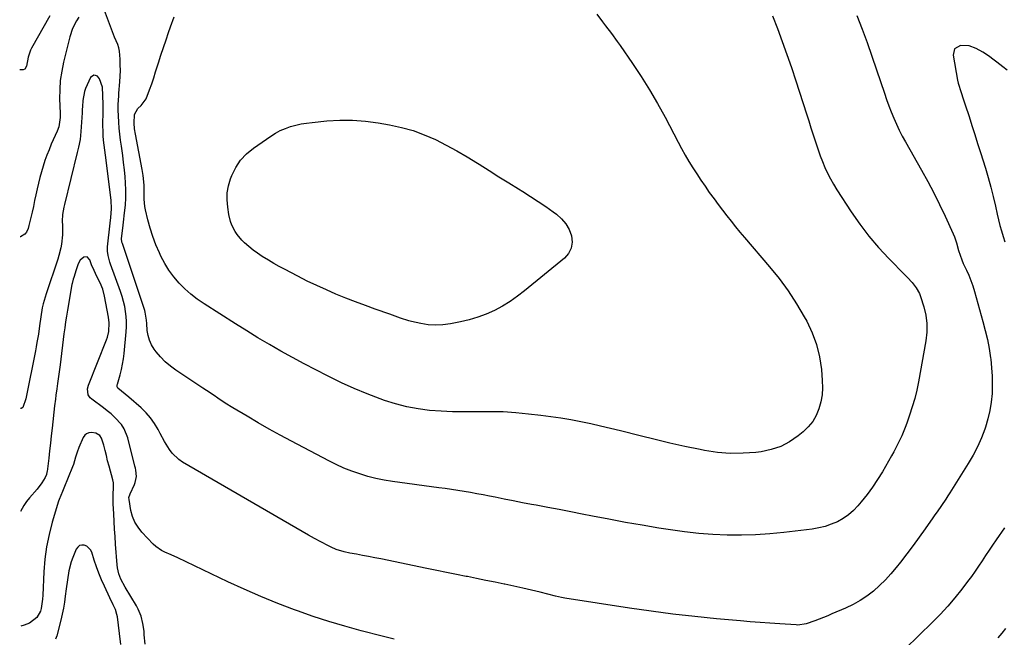
# Model space of a CAD drawing. Units: inches. Extents: x 1915983 to 1921265, y 416620 to 421952.
# Drawn here: x 1915989 to 1916486, y 418728 to 419040 of the extents above; entities that cross this region are included whole.
import ezdxf

# ---------------------------------------------------------------- set-up
doc = ezdxf.new("R2010")
doc.units = ezdxf.units.IN
doc.header["$MEASUREMENT"] = 0
doc.layers.add('7', color=7, linetype='Continuous')
doc.layers.add('8', color=7, linetype='Continuous')

msp = doc.modelspace()

# ---------------------------------------------------------------- linework, layer by layer
at = {"layer": '7', "color": 18}
for points in [[(1916368.92, 419041.9, 1742), (1916371.38, 419035.47, 1742), (1916373.82, 419028.94, 1742), (1916376.19, 419022.39, 1742), (1916378.45, 419015.8, 1742), (1916380.65, 419009.19, 1742), (1916386.07, 418992.39, 1742), (1916387.21, 418988.87, 1742), (1916388.34, 418985.35, 1742), (1916389.47, 418981.83, 1742), (1916390.9, 418977.35, 1742), (1916391.91, 418974.32, 1742), (1916392.98, 418971.31, 1742), (1916394.15, 418968.34, 1742), (1916395.37, 418965.39, 1742), (1916396.7, 418962.49, 1742), (1916398.14, 418959.65, 1742), (1916399.71, 418956.88, 1742), (1916401.38, 418954.16, 1742), (1916408.6, 418943.03, 1742), (1916412.92, 418936.79, 1742), (1916417.49, 418930.75, 1742), (1916422.42, 418925, 1742), (1916427.59, 418919.44, 1742), (1916435.9, 418911.04, 1742), (1916437.08, 418909.82, 1742), (1916439.37, 418907.31, 1742), (1916441.49, 418904.67, 1742), (1916443.08, 418901.74, 1742), (1916443.68, 418900.17, 1742), (1916445.28, 418894.99, 1742), (1916446.26, 418890.76, 1742), (1916446.82, 418886.51, 1742), (1916446.77, 418882.21, 1742), (1916446.31, 418877.9, 1742), (1916442.57, 418857.2, 1742), (1916441.69, 418852.91, 1742), (1916440.67, 418848.65, 1742), (1916439.46, 418844.44, 1742), (1916438.11, 418840.27, 1742), (1916436.74, 418836.31, 1742), (1916435.94, 418834.16, 1742), (1916434.2, 418829.92, 1742), (1916432.22, 418825.78, 1742), (1916430.08, 418821.72, 1742), (1916428.96, 418819.72, 1742), (1916424.38, 418811.75, 1742), (1916421.95, 418807.79, 1742), (1916419.39, 418803.91, 1742), (1916416.62, 418800.19, 1742), (1916413.71, 418796.56, 1742), (1916412.03, 418794.56, 1742), (1916409.73, 418792.17, 1742), (1916407.27, 418789.99, 1742), (1916404.55, 418788.14, 1742), (1916401.66, 418786.51, 1742), (1916398.59, 418785.2, 1742), (1916395.46, 418784.11, 1742), (1916392.23, 418783.34, 1742), (1916388.95, 418782.77, 1742), (1916374.71, 418781.04, 1742), (1916367.55, 418780.33, 1742), (1916360.39, 418779.84, 1742), (1916353.21, 418779.67, 1742), (1916346.02, 418779.72, 1742), (1916338.84, 418780.06, 1742), (1916331.67, 418780.59, 1742), (1916324.53, 418781.4, 1742), (1916317.41, 418782.39, 1742), (1916311.53, 418783.33, 1742), (1916303.12, 418784.72, 1742), (1916294.73, 418786.17, 1742), (1916286.35, 418787.72, 1742), (1916277.99, 418789.33, 1742), (1916272.85, 418790.35, 1742), (1916267.06, 418791.49, 1742), (1916261.27, 418792.61, 1742), (1916255.48, 418793.72, 1742), (1916249.69, 418794.81, 1742), (1916247.3, 418795.25, 1742), (1916242.7, 418796.12, 1742), (1916238.11, 418797.01, 1742), (1916233.52, 418797.92, 1742), (1916228.93, 418798.84, 1742), (1916226.14, 418799.41, 1742), (1916222.95, 418800.04, 1742), (1916219.75, 418800.64, 1742), (1916216.54, 418801.2, 1742), (1916213.34, 418801.74, 1742), (1916210.12, 418802.24, 1742), (1916206.9, 418802.73, 1742), (1916203.68, 418803.2, 1742), (1916200.46, 418803.65, 1742), (1916177.11, 418806.83, 1742), (1916172.92, 418807.51, 1742), (1916168.77, 418808.35, 1742), (1916164.66, 418809.41, 1742), (1916160.59, 418810.63, 1742), (1916156.59, 418812.05, 1742), (1916152.65, 418813.61, 1742), (1916148.78, 418815.36, 1742), (1916144.98, 418817.24, 1742), (1916126.14, 418827.16, 1742), (1916120.48, 418830.2, 1742), (1916114.85, 418833.3, 1742), (1916109.28, 418836.49, 1742), (1916103.73, 418839.75, 1742), (1916096.61, 418844.01, 1742), (1916092.74, 418846.4, 1742), (1916088.94, 418848.9, 1742), (1916087.06, 418850.18, 1742), (1916083.29, 418852.71, 1742), (1916081.39, 418853.97, 1742), (1916067.8, 418863, 1742), (1916065.05, 418865.04, 1742), (1916062.45, 418867.24, 1742), (1916060.1, 418869.71, 1742), (1916057.91, 418872.34, 1742), (1916056.89, 418873.69, 1742), (1916055.55, 418875.86, 1742), (1916054.47, 418878.12, 1742), (1916053.8, 418880.53, 1742), (1916053.4, 418883.05, 1742), (1916053.15, 418886.59, 1742), (1916053, 418888.24, 1742), (1916052.29, 418892.29, 1742), (1916052.06, 418893.08, 1742), (1916040.81, 418926.95, 1742), (1916040.6, 418927.69, 1742), (1916040.38, 418929.59, 1742), (1916040.65, 418932.04, 1742), (1916041.16, 418936.3, 1742), (1916041.34, 418937.72, 1742), (1916041.96, 418942.46, 1742), (1916042.33, 418946.26, 1742), (1916042.54, 418950.05, 1742), (1916042.53, 418953.86, 1742), (1916042.36, 418957.66, 1742), (1916042.13, 418960.59, 1742), (1916041.82, 418964.21, 1742), (1916041.45, 418967.81, 1742), (1916040.99, 418971.41, 1742), (1916040.48, 418975, 1742), (1916040.3, 418976.15, 1742), (1916039.88, 418979.16, 1742), (1916039.51, 418982.18, 1742), (1916039.23, 418985.21, 1742), (1916039, 418988.24, 1742), (1916038.81, 418991.44, 1742), (1916038.7, 418994.32, 1742), (1916038.73, 418997.2, 1742), (1916038.96, 419001.52, 1742), (1916039.07, 419002.96, 1742), (1916039.54, 419008.56, 1742), (1916039.72, 419011.44, 1742), (1916039.8, 419014.32, 1742), (1916039.76, 419017.21, 1742), (1916039.63, 419020.09, 1742), (1916039.34, 419024.13, 1742), (1916039.07, 419025.83, 1742), (1916038.5, 419027.44, 1742), (1916036.83, 419031.18, 1742), (1916035.76, 419033.89, 1742), (1916031.72, 419044.62, 1742)], [(1916004.14, 419041.85, 1744), (1915995.01, 419025.68, 1744), (1915994.46, 419024.59, 1744), (1915993.28, 419021.13, 1744), (1915992.4, 419016.59, 1744), (1915991.53, 419015.06, 1744), (1915990.78, 419014.66, 1744), (1915988.98, 419014.67, 1744)], [(1916018.88, 419041.29, 1742), (1916017.64, 419039.49, 1742), (1916015.67, 419035.57, 1742), (1916014.3, 419031.4, 1742), (1916011.12, 419018.6, 1742), (1916010.17, 419013.99, 1742), (1916009.49, 419009.35, 1742), (1916009.18, 419004.67, 1742), (1916009.14, 418999.97, 1742), (1916009.37, 418992.85, 1742), (1916009.35, 418990.52, 1742), (1916008.67, 418985.93, 1742), (1916007.88, 418983.75, 1742), (1916004.92, 418977.06, 1742), (1916003.78, 418974.35, 1742), (1916002.7, 418971.61, 1742), (1916001.72, 418968.84, 1742), (1916000.81, 418966.04, 1742), (1915999.98, 418963.21, 1742), (1915999.2, 418960.37, 1742), (1915998.5, 418957.51, 1742), (1915997.81, 418954.5, 1742), (1915997.18, 418951.55, 1742), (1915996.53, 418948.61, 1742), (1915995.87, 418945.66, 1742), (1915995.2, 418942.72, 1742), (1915993.66, 418935.99, 1742), (1915993.29, 418934.6, 1742), (1915992.48, 418932.63, 1742), (1915991.58, 418931.63, 1742), (1915989.35, 418930.41, 1742), (1915989.16, 418930.38, 1742)], [(1916280.28, 419042.82, 1744), (1916283.19, 419038.85, 1744), (1916284.67, 419036.88, 1744), (1916287.65, 419032.96, 1744), (1916290.55, 419028.98, 1744), (1916291.97, 419026.97, 1744), (1916298.22, 419017.91, 1744), (1916302.62, 419011.28, 1744), (1916306.86, 419004.55, 1744), (1916310.85, 418997.68, 1744), (1916314.69, 418990.7, 1744), (1916321.25, 418978.22, 1744), (1916323.03, 418974.93, 1744), (1916324.86, 418971.66, 1744), (1916326.76, 418968.44, 1744), (1916328.71, 418965.24, 1744), (1916330.72, 418962.08, 1744), (1916332.77, 418958.94, 1744), (1916334.88, 418955.85, 1744), (1916337.02, 418952.78, 1744), (1916339.41, 418949.46, 1744), (1916341.51, 418946.61, 1744), (1916343.65, 418943.79, 1744), (1916345.81, 418940.99, 1744), (1916348.01, 418938.22, 1744), (1916350.24, 418935.47, 1744), (1916352.5, 418932.75, 1744), (1916354.78, 418930.04, 1744), (1916367.41, 418915.28, 1744), (1916372.25, 418909.25, 1744), (1916376.84, 418903.04, 1744), (1916381.04, 418896.56, 1744), (1916384.97, 418889.91, 1744), (1916386.19, 418887.7, 1744), (1916388.93, 418881.89, 1744), (1916391.16, 418875.93, 1744), (1916392.62, 418869.73, 1744), (1916393.58, 418863.37, 1744), (1916394.06, 418857.73, 1744), (1916394.15, 418854.11, 1744), (1916393.95, 418850.52, 1744), (1916393.31, 418846.98, 1744), (1916392.38, 418843.47, 1744), (1916390.95, 418840.18, 1744), (1916389.19, 418837.11, 1744), (1916386.94, 418834.39, 1744), (1916384.36, 418831.89, 1744), (1916381.84, 418829.84, 1744), (1916377.56, 418826.92, 1744), (1916373.04, 418824.53, 1744), (1916368.2, 418822.93, 1744), (1916363.13, 418821.86, 1744), (1916360.57, 418821.54, 1744), (1916354.06, 418821.05, 1744), (1916347.56, 418820.97, 1744), (1916341.08, 418821.53, 1744), (1916334.62, 418822.5, 1744), (1916332.33, 418822.96, 1744), (1916324.74, 418824.54, 1744), (1916317.18, 418826.2, 1744), (1916309.64, 418827.97, 1744), (1916302.12, 418829.82, 1744), (1916292.13, 418832.36, 1744), (1916287.15, 418833.59, 1744), (1916282.17, 418834.77, 1744), (1916277.16, 418835.87, 1744), (1916272.15, 418836.92, 1744), (1916267.12, 418837.87, 1744), (1916262.07, 418838.74, 1744), (1916257, 418839.49, 1744), (1916251.93, 418840.15, 1744), (1916245.78, 418840.88, 1744), (1916239.42, 418841.5, 1744), (1916233.04, 418841.92, 1744), (1916226.66, 418842.07, 1744), (1916220.26, 418842.03, 1744), (1916219.18, 418842, 1744), (1916213.32, 418841.93, 1744), (1916207.48, 418842.01, 1744), (1916201.63, 418842.29, 1744), (1916195.8, 418842.72, 1744), (1916190.01, 418843.47, 1744), (1916184.29, 418844.51, 1744), (1916178.67, 418845.99, 1744), (1916173.11, 418847.77, 1744), (1916170.88, 418848.58, 1744), (1916164.3, 418851.1, 1744), (1916157.8, 418853.78, 1744), (1916151.39, 418856.69, 1744), (1916145.05, 418859.75, 1744), (1916144.39, 418860.09, 1744), (1916138.44, 418863.15, 1744), (1916132.52, 418866.26, 1744), (1916126.65, 418869.45, 1744), (1916120.8, 418872.69, 1744), (1916115.01, 418876.02, 1744), (1916109.24, 418879.41, 1744), (1916103.54, 418882.89, 1744), (1916097.87, 418886.44, 1744), (1916082.01, 418896.54, 1744), (1916078.63, 418898.88, 1744), (1916075.38, 418901.38, 1744), (1916072.34, 418904.13, 1744), (1916069.42, 418907.03, 1744), (1916066.77, 418910.17, 1744), (1916064.33, 418913.45, 1744), (1916062.2, 418916.93, 1744), (1916060.28, 418920.56, 1744), (1916059.46, 418922.3, 1744), (1916057.71, 418926.35, 1744), (1916056.14, 418930.45, 1744), (1916054.83, 418934.65, 1744), (1916053.7, 418938.91, 1744), (1916052.55, 418943.93, 1744), (1916052.2, 418945.73, 1744), (1916051.82, 418949.38, 1744), (1916051.8, 418953.31, 1744), (1916051.73, 418956.5, 1744), (1916051.36, 418961.27, 1744), (1916050.85, 418964.42, 1744), (1916047.38, 418982.11, 1744), (1916046.95, 418984.94, 1744), (1916046.77, 418987.79, 1744), (1916046.85, 418992.1, 1744), (1916048.63, 418995.11, 1744), (1916050.27, 418996.63, 1744), (1916052.87, 419000.08, 1744), (1916054.57, 419004.59, 1744), (1916055.6, 419007.59, 1744), (1916056.62, 419010.59, 1744), (1916057.6, 419013.6, 1744), (1916059.07, 419018.26, 1744), (1916060.29, 419022.1, 1744), (1916061.54, 419025.93, 1744), (1916062.83, 419029.75, 1744), (1916064.15, 419033.55, 1744), (1916065.12, 419036.3, 1744), (1916066.9, 419041.48, 1744)], [(1916487.34, 419014.46, 1738), (1916485.14, 419016.17, 1738), (1916482.12, 419018.51, 1738), (1916480.73, 419019.57, 1738), (1916477.91, 419021.66, 1738), (1916475.01, 419023.62, 1738), (1916471.68, 419025.5, 1738), (1916468.17, 419026.73, 1738), (1916463.77, 419026.87, 1738), (1916460.85, 419025.26, 1738), (1916460.06, 419022.02, 1738), (1916462.31, 419009.48, 1738), (1916462.65, 419007.87, 1738), (1916464.06, 419003.16, 1738), (1916465.18, 419000.07, 1738), (1916465.71, 418998.51, 1738), (1916466.23, 418996.95, 1738), (1916468.13, 418991.05, 1738), (1916469.57, 418986.54, 1738), (1916471.01, 418982.02, 1738), (1916472.43, 418977.5, 1738), (1916473.85, 418972.97, 1738), (1916476.34, 418964.99, 1738), (1916477.75, 418960.23, 1738), (1916479.08, 418955.44, 1738), (1916480.28, 418950.63, 1738), (1916481.39, 418945.79, 1738), (1916482.27, 418941.76, 1738), (1916482.93, 418938.93, 1738), (1916483.63, 418936.11, 1738), (1916484.42, 418933.32, 1738), (1916485.26, 418930.54, 1738), (1916486.23, 418927.81, 1738)], [(1916131.07, 418987.32, 1746), (1916133.81, 418987.78, 1746), (1916136.57, 418988.13, 1746), (1916144.02, 418988.85, 1746), (1916150.51, 418989.22, 1746), (1916156.99, 418989.24, 1746), (1916163.45, 418988.74, 1746), (1916169.89, 418987.9, 1746), (1916175.67, 418986.9, 1746), (1916181.63, 418985.61, 1746), (1916187.48, 418983.99, 1746), (1916193.17, 418981.89, 1746), (1916198.76, 418979.46, 1746), (1916204.22, 418976.69, 1746), (1916209.61, 418973.79, 1746), (1916214.89, 418970.7, 1746), (1916220.1, 418967.49, 1746), (1916220.9, 418966.98, 1746), (1916225.85, 418963.83, 1746), (1916230.82, 418960.7, 1746), (1916235.8, 418957.61, 1746), (1916240.8, 418954.53, 1746), (1916242.97, 418953.21, 1746), (1916246.86, 418950.77, 1746), (1916250.71, 418948.26, 1746), (1916254.49, 418945.66, 1746), (1916258.23, 418943, 1746), (1916259.95, 418941.75, 1746), (1916262.49, 418939.46, 1746), (1916264.66, 418936.91, 1746), (1916266.26, 418933.97, 1746), (1916267.5, 418930.78, 1746), (1916267.76, 418927.59, 1746), (1916267.36, 418924.62, 1746), (1916265.96, 418921.96, 1746), (1916263.89, 418919.52, 1746), (1916243.8, 418903.09, 1746), (1916240.18, 418900.33, 1746), (1916236.46, 418897.73, 1746), (1916232.57, 418895.39, 1746), (1916228.58, 418893.21, 1746), (1916224.44, 418891.34, 1746), (1916220.23, 418889.71, 1746), (1916215.89, 418888.42, 1746), (1916211.47, 418887.37, 1746), (1916206.37, 418886.37, 1746), (1916202.61, 418885.87, 1746), (1916198.86, 418885.69, 1746), (1916195.11, 418885.96, 1746), (1916191.36, 418886.54, 1746), (1916186.69, 418887.57, 1746), (1916185.3, 418887.91, 1746), (1916181.19, 418889.23, 1746), (1916177.15, 418890.75, 1746), (1916175.79, 418891.23, 1746), (1916168.42, 418893.8, 1746), (1916163.43, 418895.6, 1746), (1916158.46, 418897.46, 1746), (1916153.52, 418899.4, 1746), (1916148.61, 418901.41, 1746), (1916143.75, 418903.53, 1746), (1916138.92, 418905.72, 1746), (1916134.14, 418908.03, 1746), (1916129.41, 418910.42, 1746), (1916122.62, 418913.95, 1746), (1916119.88, 418915.42, 1746), (1916117.16, 418916.94, 1746), (1916114.48, 418918.52, 1746), (1916111.34, 418920.45, 1746), (1916109, 418922.02, 1746), (1916106.74, 418923.69, 1746), (1916104.58, 418925.49, 1746), (1916102.5, 418927.38, 1746), (1916101.1, 418928.74, 1746), (1916098.69, 418931.5, 1746), (1916097.69, 418933.02, 1746), (1916096.05, 418936.3, 1746), (1916095.41, 418938.01, 1746), (1916094.55, 418941.57, 1746), (1916093.95, 418945.31, 1746), (1916093.65, 418948.98, 1746), (1916093.74, 418952.6, 1746), (1916094.4, 418956.16, 1746), (1916095.44, 418959.69, 1746), (1916096.06, 418961.29, 1746), (1916098.06, 418965.32, 1746), (1916100.47, 418969.03, 1746), (1916103.5, 418972.24, 1746), (1916106.94, 418975.13, 1746), (1916115.73, 418981.23, 1746), (1916118.08, 418982.7, 1746), (1916120.51, 418984.01, 1746), (1916123.05, 418985.09, 1746), (1916125.67, 418986, 1746), (1916128.36, 418986.71, 1746), (1916131.07, 418987.32, 1746)], [(1916177.9, 418727.27, 1738), (1916171.92, 418728.76, 1738), (1916161.26, 418731.5, 1738), (1916153.15, 418733.72, 1738), (1916145.08, 418736.1, 1738), (1916137.09, 418738.72, 1738), (1916129.15, 418741.5, 1738), (1916127.75, 418742.01, 1738), (1916119.19, 418745.29, 1738), (1916110.7, 418748.72, 1738), (1916102.31, 418752.38, 1738), (1916093.98, 418756.2, 1738), (1916068.75, 418768.2, 1738), (1916065.47, 418769.72, 1738), (1916062.17, 418771.18, 1738), (1916060.57, 418771.99, 1738), (1916057.67, 418774.02, 1738), (1916056.37, 418775.24, 1738), (1916050.64, 418781.3, 1738), (1916048.71, 418783.74, 1738), (1916047.1, 418786.34, 1738), (1916045.96, 418789.18, 1738), (1916045.15, 418792.18, 1738), (1916044.16, 418797.68, 1738), (1916044.13, 418798.82, 1738), (1916044.69, 418800.66, 1738), (1916046.9, 418805.26, 1738), (1916047.3, 418806.25, 1738), (1916047.86, 418809.36, 1738), (1916047.65, 418812.53, 1738), (1916047.41, 418813.55, 1738), (1916047.29, 418814.06, 1738), (1916047.16, 418814.57, 1738), (1916043.54, 418828.91, 1738), (1916041.73, 418833.48, 1738), (1916040.37, 418835.52, 1738), (1916037, 418839.21, 1738), (1916035.14, 418840.91, 1738), (1916033.2, 418842.51, 1738), (1916031.21, 418844.05, 1738), (1916025.33, 418848.34, 1738), (1916024.6, 418849.01, 1738), (1916023.57, 418850.63, 1738), (1916023.17, 418853.56, 1738), (1916023.63, 418855.49, 1738), (1916032.85, 418878.34, 1738), (1916033.34, 418879.72, 1738), (1916034, 418882.54, 1738), (1916034.22, 418886.9, 1738), (1916033.86, 418889.8, 1738), (1916031.79, 418900.47, 1738), (1916030.89, 418903.89, 1738), (1916029.55, 418907.16, 1738), (1916027.99, 418910.36, 1738), (1916026.57, 418913.27, 1738), (1916025.23, 418916.22, 1738), (1916024.34, 418918.75, 1738), (1916024.29, 418918.92, 1738), (1916023.1, 418920.2, 1738), (1916021.36, 418920.06, 1738), (1916019.47, 418918.55, 1738), (1916018.45, 418916.77, 1738), (1916017.42, 418913.71, 1738), (1916016.23, 418909.76, 1738), (1916015.98, 418908.91, 1738), (1916015.44, 418906.79, 1738), (1916015.36, 418906.36, 1738), (1916013.09, 418893.36, 1738), (1916012.59, 418890.37, 1738), (1916012.12, 418887.37, 1738), (1916011.7, 418884.37, 1738), (1916011.3, 418881.36, 1738), (1916009.38, 418865.73, 1738), (1916009.08, 418863.36, 1738), (1916008.45, 418858.62, 1738), (1916008.12, 418856.25, 1738), (1916007.75, 418853.67, 1738), (1916007.29, 418850.45, 1738), (1916006.98, 418848.31, 1738), (1916006.59, 418845.09, 1738), (1916005.37, 418833.66, 1738), (1916004.95, 418829.89, 1738), (1916004.53, 418826.13, 1738), (1916004.08, 418822.37, 1738), (1916003.62, 418818.61, 1738), (1916002.79, 418811.91, 1738), (1916002.73, 418811.5, 1738), (1916002.5, 418810.29, 1738), (1916001.89, 418808.79, 1738), (1916000.2, 418806.06, 1738), (1915997.76, 418802.88, 1738), (1915993.89, 418798.5, 1738), (1915992.39, 418796.64, 1738), (1915991.02, 418794.7, 1738), (1915989.44, 418791.75, 1738)], [(1916052.33, 418724.64, 1736), (1916051.88, 418729.33, 1736), (1916051.72, 418731.27, 1736), (1916051.18, 418735.1, 1736), (1916050.29, 418738.86, 1736), (1916048.84, 418742.41, 1736), (1916047.91, 418744.1, 1736), (1916042.17, 418753.43, 1736), (1916040.05, 418757.44, 1736), (1916038.95, 418760.26, 1736), (1916038.28, 418763.18, 1736), (1916038.11, 418764.68, 1736), (1916037.4, 418775.14, 1736), (1916037.15, 418778.98, 1736), (1916036.91, 418782.82, 1736), (1916036.69, 418786.66, 1736), (1916036.48, 418790.51, 1736), (1916036.21, 418795.61, 1736), (1916036.14, 418798.19, 1736), (1916036.19, 418800.78, 1736), (1916036.3, 418803.36, 1736), (1916036.26, 418806.2, 1736), (1916035.98, 418807.58, 1736), (1916034.08, 418814.52, 1736), (1916033.38, 418817.19, 1736), (1916032.73, 418819.86, 1736), (1916032.09, 418822.54, 1736), (1916031.41, 418825.21, 1736), (1916030.28, 418828.77, 1736), (1916029.36, 418830, 1736), (1916027.46, 418831.14, 1736), (1916025.25, 418831.48, 1736), (1916023.91, 418831.36, 1736), (1916022.73, 418830.96, 1736), (1916021.79, 418830.14, 1736), (1916021.02, 418829.04, 1736), (1916018.82, 418823.92, 1736), (1916017.92, 418821.55, 1736), (1916017.2, 418819.12, 1736), (1916016.08, 418815.48, 1736), (1916015.63, 418814.29, 1736), (1916011.28, 418803.48, 1736), (1916010.6, 418801.85, 1736), (1916008.87, 418797.81, 1736), (1916008.6, 418796.97, 1736), (1916005.45, 418786.33, 1736), (1916003.85, 418780.12, 1736), (1916002.56, 418773.86, 1736), (1916001.72, 418767.52, 1736), (1916001.19, 418761.13, 1736), (1916000.63, 418749.37, 1736), (1916000.52, 418747.45, 1736), (1915999.85, 418742.72, 1736), (1915999.4, 418741.27, 1736), (1915997.61, 418738.15, 1736), (1915993.94, 418735.23, 1736), (1915991.17, 418734.21, 1736), (1915989.56, 418733.84, 1736)], [(1916486.06, 418783.47, 1738), (1916481.8, 418777.36, 1738), (1916479.99, 418774.74, 1738), (1916478.21, 418772.1, 1738), (1916476.45, 418769.43, 1738), (1916474.72, 418766.76, 1738), (1916472.96, 418764.09, 1738), (1916471.17, 418761.46, 1738), (1916469.31, 418758.87, 1738), (1916467.4, 418756.32, 1738), (1916464.45, 418752.46, 1738), (1916460.95, 418748.09, 1738), (1916457.32, 418743.82, 1738), (1916453.51, 418739.71, 1738), (1916449.58, 418735.71, 1738), (1916422.05, 418708.92, 1738)], [(1916039.98, 418724.52, 1734), (1916039.37, 418730.03, 1734), (1916038.26, 418738.42, 1734), (1916038.02, 418739.7, 1734), (1916037.27, 418742.2, 1734), (1916036.19, 418744.59, 1734), (1916034.48, 418748.16, 1734), (1916031.71, 418753.96, 1734), (1916030.25, 418757.2, 1734), (1916028.89, 418760.47, 1734), (1916027.68, 418763.8, 1734), (1916026.57, 418767.17, 1734), (1916025.38, 418771.08, 1734), (1916024.76, 418772.34, 1734), (1916022.86, 418774.16, 1734), (1916021.58, 418774.72, 1734), (1916020.3, 418774.75, 1734), (1916019.17, 418774.47, 1734), (1916018.27, 418773.73, 1734), (1916017.52, 418772.69, 1734), (1916015.77, 418768.39, 1734), (1916014.98, 418766.22, 1734), (1916013.81, 418761.77, 1734), (1916013.12, 418757.19, 1734), (1916012.5, 418752.59, 1734), (1916011.99, 418748.84, 1734), (1916011.53, 418745.83, 1734), (1916011.01, 418742.83, 1734), (1916010.4, 418739.85, 1734), (1916009.72, 418736.88, 1734), (1916007.75, 418728.85, 1734), (1916007.11, 418727.2, 1734)], [(1916486.53, 418732.61, 1736), (1916484.64, 418730.23, 1736), (1916482.71, 418727.87, 1736)]]:
    msp.add_polyline3d(points, dxfattribs=at)
at = {"layer": '8', "color": 18}
msp.add_polyline3d([(1916411.48, 419042.06, 1740), (1916414.12, 419035.26, 1740), (1916416.67, 419028.44, 1740), (1916419.11, 419021.57, 1740), (1916421.47, 419014.67, 1740), (1916425.39, 419002.9, 1740), (1916426.48, 418999.72, 1740), (1916427.62, 418996.57, 1740), (1916428.83, 418993.43, 1740), (1916430.08, 418990.32, 1740), (1916431.43, 418987.24, 1740), (1916432.85, 418984.2, 1740), (1916434.38, 418981.22, 1740), (1916435.98, 418978.27, 1740), (1916444.07, 418964.02, 1740), (1916447.23, 418958.29, 1740), (1916450.29, 418952.51, 1740), (1916453.2, 418946.66, 1740), (1916456.01, 418940.75, 1740), (1916460.11, 418931.86, 1740), (1916460.75, 418930.35, 1740), (1916461.83, 418927.26, 1740), (1916462.83, 418923.45, 1740), (1916464.39, 418918.76, 1740), (1916465.18, 418916.95, 1740), (1916466.79, 418913.54, 1740), (1916467.94, 418910.92, 1740), (1916469.01, 418908.26, 1740), (1916469.95, 418905.56, 1740), (1916470.8, 418902.82, 1740), (1916475.13, 418887.65, 1740), (1916476.32, 418883.1, 1740), (1916477.38, 418878.52, 1740), (1916478.23, 418873.91, 1740), (1916478.95, 418869.27, 1740), (1916479.04, 418868.6, 1740), (1916479.49, 418864.26, 1740), (1916479.79, 418859.92, 1740), (1916479.83, 418855.57, 1740), (1916479.72, 418851.21, 1740), (1916479.3, 418846.88, 1740), (1916478.64, 418842.59, 1740), (1916477.63, 418838.38, 1740), (1916476.37, 418834.22, 1740), (1916476.06, 418833.31, 1740), (1916474.31, 418828.8, 1740), (1916472.37, 418824.38, 1740), (1916470.13, 418820.1, 1740), (1916467.7, 418815.92, 1740), (1916458.4, 418801.13, 1740), (1916457.37, 418799.51, 1740), (1916456.32, 418797.89, 1740), (1916454.17, 418794.71, 1740), (1916451.98, 418791.54, 1740), (1916450.88, 418789.96, 1740), (1916449.78, 418788.39, 1740), (1916445.99, 418782.97, 1740), (1916442.96, 418778.71, 1740), (1916439.88, 418774.48, 1740), (1916436.73, 418770.31, 1740), (1916433.53, 418766.17, 1740), (1916431.36, 418763.4, 1740), (1916428.7, 418760.22, 1740), (1916425.91, 418757.16, 1740), (1916422.94, 418754.27, 1740), (1916419.85, 418751.5, 1740), (1916416.57, 418748.99, 1740), (1916413.16, 418746.67, 1740), (1916409.55, 418744.67, 1740), (1916405.83, 418742.87, 1740), (1916398.94, 418739.92, 1740), (1916396.8, 418739.02, 1740), (1916394.64, 418738.15, 1740), (1916390.3, 418736.49, 1740), (1916385.91, 418734.96, 1740), (1916381.77, 418734.35, 1740), (1916380.93, 418734.37, 1740), (1916372.64, 418734.89, 1740), (1916367.65, 418735.23, 1740), (1916362.67, 418735.59, 1740), (1916357.69, 418736, 1740), (1916352.71, 418736.43, 1740), (1916340.66, 418737.53, 1740), (1916329.67, 418738.64, 1740), (1916318.69, 418739.87, 1740), (1916307.74, 418741.31, 1740), (1916296.8, 418742.88, 1740), (1916264.18, 418747.85, 1740), (1916262.38, 418748.19, 1740), (1916259.41, 418748.92, 1740), (1916251.73, 418750.89, 1740), (1916247.29, 418751.99, 1740), (1916242.84, 418753.04, 1740), (1916238.37, 418754.02, 1740), (1916233.9, 418754.95, 1740), (1916233.56, 418755.02, 1740), (1916228.91, 418755.95, 1740), (1916224.26, 418756.89, 1740), (1916219.61, 418757.83, 1740), (1916214.96, 418758.77, 1740), (1916214.33, 418758.9, 1740), (1916209.37, 418759.91, 1740), (1916204.41, 418760.92, 1740), (1916199.44, 418761.93, 1740), (1916194.48, 418762.95, 1740), (1916171.2, 418767.71, 1740), (1916168.14, 418768.32, 1740), (1916165.07, 418768.92, 1740), (1916162, 418769.49, 1740), (1916158.93, 418770.05, 1740), (1916155.59, 418770.64, 1740), (1916152.8, 418771.23, 1740), (1916148.72, 418772.5, 1740), (1916146.11, 418773.62, 1740), (1916144.84, 418774.26, 1740), (1916140.99, 418776.32, 1740), (1916137.82, 418778.04, 1740), (1916134.67, 418779.78, 1740), (1916131.53, 418781.55, 1740), (1916128.4, 418783.35, 1740), (1916071.23, 418816.62, 1740), (1916069.31, 418817.92, 1740), (1916065.99, 418821.08, 1740), (1916064.59, 418822.94, 1740), (1916062.13, 418826.95, 1740), (1916059.85, 418831.07, 1740), (1916058.79, 418833.1, 1740), (1916057.01, 418836.09, 1740), (1916055.03, 418838.92, 1740), (1916052.76, 418841.51, 1740), (1916050.28, 418843.95, 1740), (1916044.12, 418849.39, 1740), (1916042.25, 418850.96, 1740), (1916038.45, 418853.96, 1740), (1916038.2, 418854.57, 1740), (1916038.19, 418855.59, 1740), (1916038.26, 418855.93, 1740), (1916039.62, 418860.61, 1740), (1916040.32, 418863.31, 1740), (1916040.92, 418866.02, 1740), (1916041.36, 418868.76, 1740), (1916041.7, 418871.52, 1740), (1916042.72, 418882.36, 1740), (1916042.87, 418884.95, 1740), (1916042.89, 418887.53, 1740), (1916042.73, 418890.11, 1740), (1916042.44, 418892.69, 1740), (1916041.98, 418895.24, 1740), (1916041.42, 418897.77, 1740), (1916040.7, 418900.25, 1740), (1916039.88, 418902.71, 1740), (1916034.79, 418916.57, 1740), (1916034.43, 418917.62, 1740), (1916033.57, 418920.84, 1740), (1916033.29, 418923.04, 1740), (1916033.29, 418924.14, 1740), (1916033.37, 418925.24, 1740), (1916034.7, 418937.26, 1740), (1916035, 418940.16, 1740), (1916035.3, 418944.51, 1740), (1916035.1, 418948.85, 1740), (1916032.34, 418971.63, 1740), (1916032.02, 418974.15, 1740), (1916031.68, 418976.67, 1740), (1916031.36, 418979.19, 1740), (1916031.17, 418981.31, 1740), (1916031.03, 418984.49, 1740), (1916031.02, 418985.56, 1740), (1916031.06, 418994.98, 1740), (1916031.05, 418997.24, 1740), (1916030.95, 419001.74, 1740), (1916030.76, 419005.85, 1740), (1916029.28, 419010.16, 1740), (1916028.31, 419011.39, 1740), (1916027.28, 419011.89, 1740), (1916026.32, 419012.01, 1740), (1916024.69, 419010.72, 1740), (1916022.26, 419005.25, 1740), (1916021.7, 419003.8, 1740), (1916020.79, 418999.26, 1740), (1916020.6, 418996.12, 1740), (1916020.52, 418994.56, 1740), (1916020.43, 418992.99, 1740), (1916019.92, 418983.53, 1740), (1916019.47, 418979.52, 1740), (1916018.65, 418975.57, 1740), (1916018.03, 418972.95, 1740), (1916011.58, 418946.74, 1740), (1916011.23, 418945.3, 1740), (1916010.51, 418941.7, 1740), (1916010.41, 418938.28, 1740), (1916010.62, 418936.02, 1740), (1916010.65, 418931.4, 1740), (1916010.03, 418926.65, 1740), (1916009.71, 418924.73, 1740), (1916008.81, 418920.96, 1740), (1916008.24, 418919.1, 1740), (1916002.31, 418901.5, 1740), (1916001.79, 418899.86, 1740), (1916000.87, 418896.54, 1740), (1916000.39, 418894.48, 1740), (1915999.6, 418889.96, 1740), (1915999.05, 418885.39, 1740), (1915998.42, 418881.17, 1740), (1915997.71, 418876.96, 1740), (1915997.32, 418874.86, 1740), (1915996.92, 418872.77, 1740), (1915992.26, 418849.4, 1740), (1915992.11, 418848.56, 1740), (1915990.49, 418844.14, 1740), (1915989.77, 418843.61, 1740), (1915989.33, 418843.59, 1740)], dxfattribs=at)

doc.saveas('drawing.dxf')
